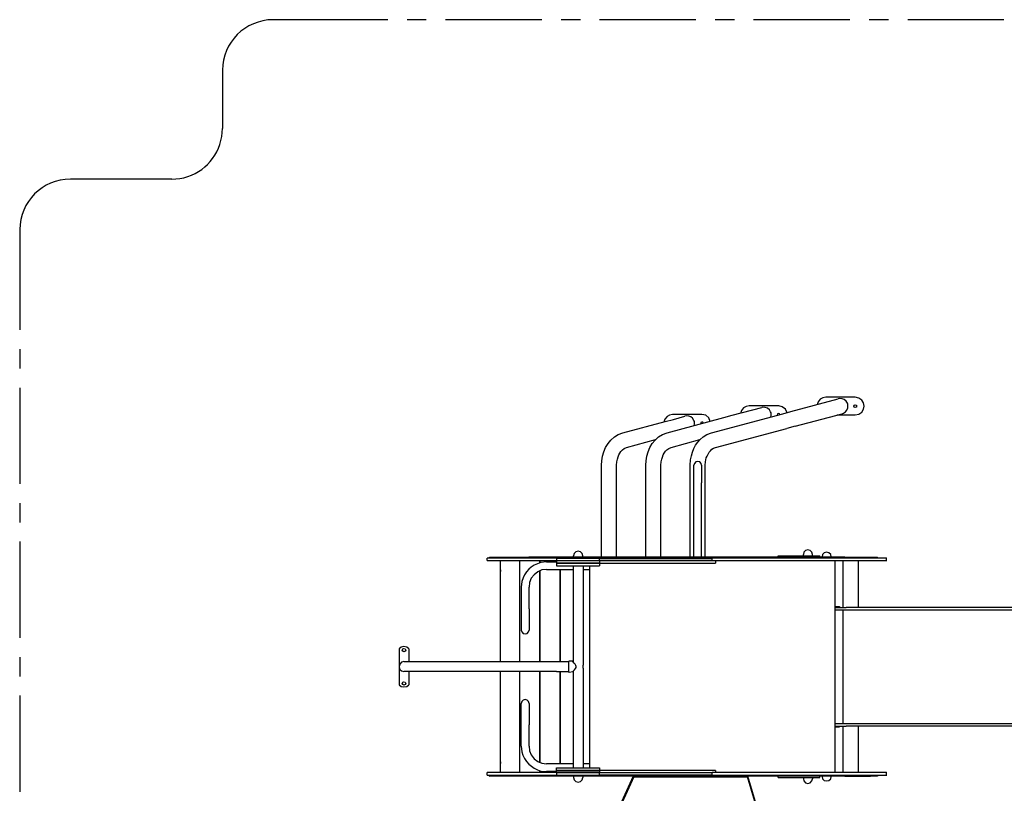
# Model space of a CAD drawing. Units: millimetres. Extents: x 6732 to 12960, y 2832 to 8480.
# Drawn here: x 6733 to 10628, y 5417 to 8480 of the extents above; entities that cross this region are included whole.
import ezdxf

# ---------------------------------------------------------------- set-up
doc = ezdxf.new("R2010")
doc.units = ezdxf.units.MM
doc.header["$MEASUREMENT"] = 0

# ---------------------------------------------------------------- blocks, each defined once
blk = doc.blocks.new('80813')
at = {"color": 1, "lineweight": 25}
for points in [[(-797.4, 2561.1), (-797.4, 2561.1), (-1252, 2561.1), (-1252, 2561.1), (-1252, 2561.1), (-1360.9, 2561.4), (-1452.3, 2471.1), (-1451.4, 2361.8), (-1451.4, 2361.8), (-1451.4, 2361.8), (-1451.4, 2130.7), (-1451.4, 2130.7)], [(-1652, 1930.1), (-1652, 1930.1), (-1620.2, 1932.6), (-1620.2, 1932.6), (-1620.2, 1932.6), (-1532.6, 1946.9), (-1469.7, 2012.5), (-1453.9, 2098.9), (-1453.9, 2098.9), (-1453.9, 2098.9), (-1451.4, 2130.7), (-1451.4, 2130.7)], [(-1652, 1930.1), (-1652, 1930.1), (-2053.2, 1930.1), (-2053.2, 1930.1), (-2053.2, 1930.1), (-2164.6, 1930.4), (-2251.9, 1839.7), (-2253.9, 1730.7), (-2253.9, 1730.7), (-2253.9, 1730.7), (-2253.9, 1333.3), (-2253.9, 1333.3)]]:
    blk.add_open_spline(points, degree=3, knots=[0, 0, 0, 0, 0.25, 0.25, 0.25, 0.25, 0.5, 0.5, 0.5, 0.5, 1, 1, 1, 1], dxfattribs=at)
for points in [[(-645.1, 2561.1), (-645.1, 2561.1), (-721.2, 2561.1), (-721.2, 2561.1)], [(-187.9, 2561.1), (-187.9, 2561.1), (-568.9, 2561.1), (-568.9, 2561.1)], [(-35.6, 2561.1), (-35.6, 2561.1), (-111.7, 2561.1), (-111.7, 2561.1)], [(421.6, 2561.1), (421.6, 2561.1), (40.6, 2561.1), (40.6, 2561.1)], [(573.9, 2561.1), (573.9, 2561.1), (497.8, 2561.1), (497.8, 2561.1)], [(1031.1, 2561.1), (1031.1, 2561.1), (650.1, 2561.1), (650.1, 2561.1)], [(1183.4, 2561.1), (1183.4, 2561.1), (1107.2, 2561.1), (1107.2, 2561.1)], [(1640.6, 2561.1), (1640.6, 2561.1), (1259.6, 2561.1), (1259.6, 2561.1)], [(-2253.9, 1257.1), (-2253.9, 1257.1), (-2253.9, 1180.9), (-2253.9, 1180.9)], [(-2253.9, 1104.7), (-2253.9, 1104.7), (-2253.9, 723.8), (-2253.9, 723.8)], [(-2253.9, 647.6), (-2253.9, 647.6), (-2253.9, 571.4), (-2253.9, 571.4)], [(-2253.9, 495.2), (-2253.9, 495.2), (-2253.9, 114.3), (-2253.9, 114.3)], [(-2253.9, 38.1), (-2253.9, 38.1), (-2253.9, -38.1), (-2253.9, -38.1)], [(-2253.9, -114.3), (-2253.9, -114.3), (-2253.9, -495.2), (-2253.9, -495.2)]]:
    blk.add_open_spline(points, degree=3, dxfattribs=at)
at = {"lineweight": 25}
for points in [[(797.4, 1010.7), (797.4, 1010.7), (984.1, 1060.3), (984.1, 1060.3)], [(483.8, 925.7), (483.8, 925.7), (765.7, 1001.8), (765.7, 1001.8)], [(765.7, 1001.8), (765.7, 1001.8), (797.4, 1010.7), (797.4, 1010.7)], [(813.9, 952.3), (813.9, 952.3), (1000.6, 1001.8), (1000.6, 1001.8)], [(499, 868.5), (499, 868.5), (780.9, 943.4), (780.9, 943.4)], [(813.9, 952.3), (813.9, 952.3), (780.9, 943.4), (780.9, 943.4)], [(107.9, 434.3), (107.9, 434.3), (107.9, 797.4), (107.9, 797.4)], [(283.2, 434.3), (283.2, 434.3), (283.2, 797.4), (283.2, 797.4)], [(398.7, 434.3), (398.7, 434.3), (398.7, 797.4), (398.7, 797.4)], [(413.9, 727.6), (413.9, 727.6), (413.9, 797.4), (413.9, 797.4)], [(444.4, 797.4), (444.4, 797.4), (444.4, 727.6), (444.4, 727.6)], [(458.4, 434.3), (458.4, 434.3), (458.4, 797.4), (458.4, 797.4)], [(413.9, 434.3), (413.9, 434.3), (413.9, 727.6), (413.9, 727.6)], [(444.4, 434.3), (444.4, 434.3), (444.4, 727.6), (444.4, 727.6)], [(-129.5, 430.4), (-129.5, 430.4), (-403.8, 430.4), (-403.8, 430.4)], [(-403.8, 420.3), (-403.8, 420.3), (-403.8, 430.4), (-403.8, 430.4)], [(-394.9, 434.3), (-394.9, 434.3), (-393.6, 434.3), (-393.6, 434.3)], [(-394.9, 434.3), (-394.9, 434.3), (-240, 434.3), (-240, 434.3)], [(-394.9, 430.4), (-394.9, 430.4), (-394.9, 434.3), (-394.9, 434.3)], [(-394.9, 430.4), (-394.9, 430.4), (-394.9, 434.3), (-394.9, 434.3)], [(-124.4, 434.3), (-124.4, 434.3), (-240, 434.3), (-240, 434.3)], [(-240, 434.3), (-240, 434.3), (-240, 430.4), (-240, 430.4)], [(-129.5, 430.4), (-129.5, 430.4), (40.6, 430.4), (40.6, 430.4)], [(-129.5, 430.4), (-129.5, 430.4), (-129.5, 420.3), (-129.5, 420.3)], [(993, 434.3), (993, 434.3), (-124.4, 434.3), (-124.4, 434.3)], [(-124.4, 434.3), (-124.4, 434.3), (-124.4, 430.4), (-124.4, 430.4)], [(-62.2, 434.3), (-62.2, 434.3), (-62.2, 439.3), (-62.2, 439.3)], [(-25.4, 434.3), (-25.4, 434.3), (-25.4, 439.3), (-25.4, 439.3)], [(36.8, 434.3), (36.8, 434.3), (36.8, 430.4), (36.8, 430.4)], [(483.8, 430.4), (483.8, 430.4), (485.1, 430.4), (485.1, 430.4)], [(1175.8, 430.4), (1175.8, 430.4), (485.1, 430.4), (485.1, 430.4)], [(485.1, 430.4), (485.1, 430.4), (485.1, 420.3), (485.1, 420.3)], [(746.6, 439.3), (746.6, 439.3), (911.7, 439.3), (911.7, 439.3)], [(746.6, 434.3), (746.6, 434.3), (746.6, 439.3), (746.6, 439.3)], [(846.9, 439.3), (846.9, 439.3), (846.9, 444.4), (846.9, 444.4)], [(882.5, 439.3), (882.5, 439.3), (882.5, 444.4), (882.5, 444.4)], [(911.7, 434.3), (911.7, 434.3), (911.7, 439.3), (911.7, 439.3)], [(920.6, 434.3), (920.6, 434.3), (920.6, 435.5), (920.6, 435.5)], [(957.4, 434.3), (957.4, 434.3), (957.4, 435.5), (957.4, 435.5)], [(1010.7, 434.3), (1010.7, 434.3), (993, 434.3), (993, 434.3)], [(993, 434.3), (993, 434.3), (993, 430.4), (993, 430.4)], [(1010.7, 434.3), (1010.7, 434.3), (1112.3, 434.3), (1112.3, 434.3)], [(1010.7, 430.4), (1010.7, 430.4), (1010.7, 434.3), (1010.7, 434.3)], [(1112.3, 434.3), (1112.3, 434.3), (1140.3, 434.3), (1140.3, 434.3)], [(1112.3, 430.4), (1112.3, 430.4), (1112.3, 434.3), (1112.3, 434.3)], [(1140.3, 430.4), (1140.3, 430.4), (1140.3, 434.3), (1140.3, 434.3)], [(1175.8, 430.4), (1175.8, 430.4), (1177.1, 430.4), (1177.1, 430.4)], [(1175.8, 420.3), (1175.8, 420.3), (1175.8, 430.4), (1175.8, 430.4)], [(-403.8, 420.3), (-403.8, 420.3), (-129.5, 420.3), (-129.5, 420.3)], [(-353, 420.3), (-353, 420.3), (-353, 20.3), (-353, 20.3)], [(-275.5, 20.3), (-275.5, 20.3), (-275.5, 420.3), (-275.5, 420.3)], [(-195.5, 420.3), (-195.5, 420.3), (-195.5, 411.4), (-195.5, 411.4)], [(-195.5, 411.4), (-195.5, 411.4), (-195.5, 420.3), (-195.5, 420.3)], [(-168.9, 415.2), (-168.9, 415.2), (-129.5, 415.2), (-129.5, 415.2)], [(-129.5, 420.3), (-129.5, 420.3), (40.6, 420.3), (40.6, 420.3)], [(-129.5, 420.3), (-129.5, 420.3), (-129.5, 400), (-129.5, 400)], [(-129.5, 400), (-129.5, 400), (40.6, 400), (40.6, 400)], [(-63.5, 400), (-63.5, 400), (-63.5, 20.3), (-63.5, 20.3)], [(-24.1, 400), (-24.1, 400), (-24.1, 6.3), (-24.1, 6.3)], [(0, 400), (0, 400), (0, -400), (0, -400)], [(40.6, 410.1), (40.6, 410.1), (499, 410.1), (499, 410.1)], [(40.6, 410.1), (40.6, 410.1), (40.6, 400), (40.6, 400)], [(486.3, 420.3), (486.3, 420.3), (1175.8, 420.3), (1175.8, 420.3)], [(499, 420.3), (499, 420.3), (499, 410.1), (499, 410.1)], [(971.4, 420.3), (971.4, 420.3), (971.4, -419), (971.4, -419)], [(1004.4, 234.9), (1004.4, 234.9), (1004.4, 420.3), (1004.4, 420.3)], [(1064.1, 420.3), (1064.1, 420.3), (1064.1, 234.9), (1064.1, 234.9)], [(1175.8, 420.3), (1175.8, 420.3), (1177.1, 420.3), (1177.1, 420.3)], [(-195.5, 379.7), (-195.5, 379.7), (-195.5, 20.3), (-195.5, 20.3)], [(-195.5, 20.3), (-195.5, 20.3), (-195.5, 379.7), (-195.5, 379.7)], [(-168.9, 384.7), (-168.9, 384.7), (-63.5, 384.7), (-63.5, 384.7)], [(-115.6, 20.3), (-115.6, 20.3), (-115.6, 384.7), (-115.6, 384.7)], [(-115.6, 384.7), (-115.6, 384.7), (-115.6, 20.3), (-115.6, 20.3)], [(-24.1, 384.7), (-24.1, 384.7), (0, 384.7), (0, 384.7)], [(-269.2, 314.9), (-269.2, 314.9), (-269.2, 144.7), (-269.2, 144.7)], [(-238.7, 229.8), (-238.7, 229.8), (-238.7, 314.9), (-238.7, 314.9)], [(971.4, 234.9), (971.4, 234.9), (1015.8, 234.9), (1015.8, 234.9)], [(2275.4, 234.9), (2275.4, 234.9), (1015.8, 234.9), (1015.8, 234.9)], [(-238.7, 229.8), (-238.7, 229.8), (-238.7, 144.7), (-238.7, 144.7)], [(971.4, 224.7), (971.4, 224.7), (1015.8, 224.7), (1015.8, 224.7)], [(1004.4, -224.8), (1004.4, -224.8), (1004.4, 224.7), (1004.4, 224.7)], [(1004.4, -224.8), (1004.4, -224.8), (1004.4, 224.7), (1004.4, 224.7)], [(1015.8, 224.7), (1015.8, 224.7), (2275.4, 224.7), (2275.4, 224.7)], [(-713.6, 71.1), (-713.6, 71.1), (-713.6, 20.3), (-713.6, 20.3)], [(-733.9, 20.3), (-733.9, 20.3), (-81.3, 20.3), (-81.3, 20.3)], [(-81.3, -21.6), (-81.3, -21.6), (-81.3, 22.8), (-81.3, 22.8)], [(-80, 22.8), (-80, 22.8), (-81.3, 22.8), (-81.3, 22.8)], [(-64.8, 21.6), (-64.8, 21.6), (-80, 22.8), (-80, 22.8)], [(-24.1, 0), (-24.1, 0), (-24.1, 6.3), (-24.1, 6.3)], [(-129.5, -19.1), (-129.5, -19.1), (-733.9, -19.1), (-733.9, -19.1)], [(-713.6, -19.1), (-713.6, -19.1), (-713.6, -71.1), (-713.6, -71.1)], [(-353, -19.1), (-353, -19.1), (-353, -419), (-353, -419)], [(-275.5, -419), (-275.5, -419), (-275.5, -19.1), (-275.5, -19.1)], [(-195.5, -19.1), (-195.5, -19.1), (-195.5, -379.7), (-195.5, -379.7)], [(-195.5, -379.7), (-195.5, -379.7), (-195.5, -19.1), (-195.5, -19.1)], [(-129.5, -19.1), (-129.5, -19.1), (-81.3, -19.1), (-81.3, -19.1)], [(-115.6, -384.8), (-115.6, -384.8), (-115.6, -19.1), (-115.6, -19.1)], [(-115.6, -19.1), (-115.6, -19.1), (-115.6, -384.8), (-115.6, -384.8)], [(-81.3, -21.6), (-81.3, -21.6), (-80, -22.9), (-80, -22.9)], [(-64.8, -20.3), (-64.8, -20.3), (-80, -22.9), (-80, -22.9)], [(-63.5, -19.1), (-63.5, -19.1), (-63.5, -400), (-63.5, -400)], [(-24.1, -5.1), (-24.1, -5.1), (-24.1, 0), (-24.1, 0)], [(-24.1, -5.1), (-24.1, -5.1), (-24.1, -400), (-24.1, -400)], [(-269.2, -314.9), (-269.2, -314.9), (-269.2, -144.8), (-269.2, -144.8)], [(-238.7, -144.8), (-238.7, -144.8), (-238.7, -229.8), (-238.7, -229.8)], [(-238.7, -314.9), (-238.7, -314.9), (-238.7, -229.8), (-238.7, -229.8)], [(971.4, -224.8), (971.4, -224.8), (1015.8, -224.8), (1015.8, -224.8)], [(1015.8, -224.8), (1015.8, -224.8), (2275.4, -224.8), (2275.4, -224.8)], [(971.4, -234.9), (971.4, -234.9), (1015.8, -234.9), (1015.8, -234.9)], [(1004.4, -419), (1004.4, -419), (1004.4, -234.9), (1004.4, -234.9)], [(2275.4, -234.9), (2275.4, -234.9), (1015.8, -234.9), (1015.8, -234.9)], [(1064.1, -234.9), (1064.1, -234.9), (1064.1, -419), (1064.1, -419)], [(-63.5, -384.8), (-63.5, -384.8), (-168.9, -384.8), (-168.9, -384.8)], [(0, -384.8), (0, -384.8), (-24.1, -384.8), (-24.1, -384.8)], [(-129.5, -419), (-129.5, -419), (-403.8, -419), (-403.8, -419)], [(-403.8, -429.2), (-403.8, -429.2), (-403.8, -419), (-403.8, -419)], [(-195.5, -411.4), (-195.5, -411.4), (-195.5, -419), (-195.5, -419)], [(-195.5, -419), (-195.5, -419), (-195.5, -411.4), (-195.5, -411.4)], [(-129.5, -415.2), (-129.5, -415.2), (-168.9, -415.2), (-168.9, -415.2)], [(-129.5, -400), (-129.5, -400), (40.6, -400), (40.6, -400)], [(-129.5, -419), (-129.5, -419), (-129.5, -400), (-129.5, -400)], [(-129.5, -419), (-129.5, -419), (40.6, -419), (40.6, -419)], [(-129.5, -419), (-129.5, -419), (-129.5, -429.2), (-129.5, -429.2)], [(40.6, -400), (40.6, -400), (40.6, -410.2), (40.6, -410.2)], [(40.6, -419), (40.6, -419), (486.3, -419), (486.3, -419)], [(485.1, -419), (485.1, -419), (485.1, -429.2), (485.1, -429.2)], [(1175.8, -419), (1175.8, -419), (486.3, -419), (486.3, -419)], [(499, -410.2), (499, -410.2), (499, -419), (499, -419)], [(1175.8, -419), (1175.8, -419), (1177.1, -419), (1177.1, -419)], [(1175.8, -429.2), (1175.8, -429.2), (1175.8, -419), (1175.8, -419)], [(-403.8, -429.2), (-403.8, -429.2), (-129.5, -429.2), (-129.5, -429.2)], [(-394.9, -433), (-394.9, -433), (-394.9, -429.2), (-394.9, -429.2)], [(-394.9, -429.2), (-394.9, -429.2), (-394.9, -433), (-394.9, -433)], [(-394.9, -433), (-394.9, -433), (-393.6, -433), (-393.6, -433)], [(-240, -433), (-240, -433), (-394.9, -433), (-394.9, -433)], [(-240, -429.2), (-240, -429.2), (-240, -433), (-240, -433)], [(36.8, -433), (36.8, -433), (-240, -433), (-240, -433)], [(174, -433), (174, -433), (-180.3, -1211.4), (-180.3, -1211.4)], [(-129.5, -429.2), (-129.5, -429.2), (40.6, -429.2), (40.6, -429.2)], [(-124.4, -429.2), (-124.4, -429.2), (-124.4, -433), (-124.4, -433)], [(-62.2, -433), (-62.2, -433), (-62.2, -438.1), (-62.2, -438.1)], [(-25.4, -433), (-25.4, -433), (-25.4, -438.1), (-25.4, -438.1)], [(176.5, -435.5), (176.5, -435.5), (626, -435.5), (626, -435.5)], [(485.1, -429.2), (485.1, -429.2), (1175.8, -429.2), (1175.8, -429.2)], [(746.6, -438.1), (746.6, -438.1), (746.6, -433), (746.6, -433)], [(746.6, -438.1), (746.6, -438.1), (911.7, -438.1), (911.7, -438.1)], [(846.9, -438.1), (846.9, -438.1), (846.9, -443.2), (846.9, -443.2)], [(882.5, -438.1), (882.5, -438.1), (882.5, -443.2), (882.5, -443.2)], [(911.7, -438.1), (911.7, -438.1), (911.7, -433), (911.7, -433)], [(920.6, -433), (920.6, -433), (920.6, -434.3), (920.6, -434.3)], [(957.4, -433), (957.4, -433), (957.4, -434.3), (957.4, -434.3)], [(993, -429.2), (993, -429.2), (993, -433), (993, -433)], [(1010.7, -433), (1010.7, -433), (993, -433), (993, -433)], [(1010.7, -433), (1010.7, -433), (1010.7, -429.2), (1010.7, -429.2)], [(1010.7, -433), (1010.7, -433), (1112.3, -433), (1112.3, -433)], [(1112.3, -433), (1112.3, -433), (1112.3, -429.2), (1112.3, -429.2)], [(1140.3, -433), (1140.3, -433), (1112.3, -433), (1112.3, -433)], [(1140.3, -429.2), (1140.3, -429.2), (1140.3, -433), (1140.3, -433)], [(1175.8, -429.2), (1175.8, -429.2), (1177.1, -429.2), (1177.1, -429.2)]]:
    blk.add_open_spline(points, degree=3, dxfattribs=at)
for points, knots in [([(935.8, 1066.6), (935.8, 1066.6), (924.4, 1064.1), (924.4, 1064.1), (924.4, 1064.1), (924.4, 1064.1), (913, 1059), (913, 1059), (913, 1059), (913, 1059), (905.4, 1048.8), (905.4, 1048.8), (905.4, 1048.8), (905.4, 1048.8), (901.5, 1037.4), (901.5, 1037.4)], [0, 0, 0, 0, 0.2, 0.2, 0.2, 0.2, 0.4, 0.4, 0.4, 0.4, 0.6, 0.6, 0.6, 0.6, 1, 1, 1, 1]), ([(979, 996.8), (979, 996.8), (1051.4, 996.8), (1051.4, 996.8), (1051.4, 996.8), (1098.7, 998), (1098.7, 1065.4), (1051.4, 1066.6), (1051.4, 1066.6), (1051.4, 1066.6), (935.8, 1066.6), (935.8, 1066.6)], [0, 0, 0, 0, 0.25, 0.25, 0.25, 0.25, 0.5, 0.5, 0.5, 0.5, 1, 1, 1, 1]), ([(1022.2, 1039.9), (1022.2, 1039.9), (1020.9, 1043.8), (1020.9, 1043.8), (1020.9, 1043.8), (1016.2, 1055.9), (1002.9, 1062.2), (990.4, 1061.5), (990.4, 1061.5), (990.4, 1061.5), (984.1, 1060.3), (984.1, 1060.3)], [0, 0, 0, 0, 0.25, 0.25, 0.25, 0.25, 0.5, 0.5, 0.5, 0.5, 1, 1, 1, 1]), ([(307.3, 925.7), (307.3, 925.7), (532, 986.6), (532, 986.6), (532, 986.6), (532, 986.6), (565, 995.5), (565, 995.5), (565, 995.5), (565, 995.5), (681.9, 1026), (681.9, 1026)], [0, 0, 0, 0, 0.25, 0.25, 0.25, 0.25, 0.5, 0.5, 0.5, 0.5, 1, 1, 1, 1]), ([(632.4, 1032.3), (632.4, 1032.3), (620.9, 1029.8), (620.9, 1029.8), (620.9, 1029.8), (620.9, 1029.8), (609.5, 1024.7), (609.5, 1024.7), (609.5, 1024.7), (609.5, 1024.7), (601.9, 1014.5), (601.9, 1014.5), (601.9, 1014.5), (601.9, 1014.5), (598.1, 1003.1), (598.1, 1003.1)], [0, 0, 0, 0, 0.2, 0.2, 0.2, 0.2, 0.4, 0.4, 0.4, 0.4, 0.6, 0.6, 0.6, 0.6, 1, 1, 1, 1]), ([(782.2, 1005.7), (782.2, 1005.7), (775.8, 1019.6), (775.8, 1019.6), (775.8, 1019.6), (775.8, 1019.6), (763.1, 1028.5), (763.1, 1028.5), (763.1, 1028.5), (763.1, 1028.5), (749.2, 1032.3), (749.2, 1032.3), (749.2, 1032.3), (749.2, 1032.3), (632.4, 1032.3), (632.4, 1032.3)], [0, 0, 0, 0, 0.2, 0.2, 0.2, 0.2, 0.4, 0.4, 0.4, 0.4, 0.6, 0.6, 0.6, 0.6, 1, 1, 1, 1]), ([(720, 1005.7), (720, 1005.7), (717.4, 1009.5), (717.4, 1009.5), (717.4, 1009.5), (712.7, 1021.6), (699.4, 1027.9), (686.9, 1027.2), (686.9, 1027.2), (686.9, 1027.2), (681.9, 1026), (681.9, 1026)], [0, 0, 0, 0, 0.25, 0.25, 0.25, 0.25, 0.5, 0.5, 0.5, 0.5, 1, 1, 1, 1]), ([(1000.6, 1001.8), (1000.6, 1001.8), (1005.7, 1004.4), (1005.7, 1004.4), (1005.7, 1004.4), (1016.9, 1010), (1024.8, 1020.6), (1023.4, 1033.6), (1023.4, 1033.6), (1023.4, 1033.6), (1022.2, 1039.9), (1022.2, 1039.9)], [0, 0, 0, 0, 0.25, 0.25, 0.25, 0.25, 0.5, 0.5, 0.5, 0.5, 1, 1, 1, 1]), ([(1057.7, 1031.1), (1057.7, 1031.1), (1056.5, 1036.1), (1056.5, 1036.1), (1056.5, 1036.1), (1056.5, 1036.1), (1051.4, 1037.4), (1051.4, 1037.4), (1051.4, 1037.4), (1051.4, 1037.4), (1047.6, 1036.1), (1047.6, 1036.1), (1047.6, 1036.1), (1047.6, 1036.1), (1046.3, 1031.1), (1046.3, 1031.1), (1046.3, 1031.1), (1046.3, 1031.1), (1047.6, 1027.2), (1047.6, 1027.2), (1047.6, 1027.2), (1047.6, 1027.2), (1051.4, 1026), (1051.4, 1026), (1051.4, 1026), (1051.4, 1026), (1056.5, 1027.2), (1056.5, 1027.2), (1056.5, 1027.2), (1056.5, 1027.2), (1057.7, 1031.1), (1057.7, 1031.1)], [0, 0, 0, 0, 0.111111, 0.111111, 0.111111, 0.111111, 0.222222, 0.222222, 0.222222, 0.222222, 0.333333, 0.333333, 0.333333, 0.333333, 0.444444, 0.444444, 0.444444, 0.444444, 0.555556, 0.555556, 0.555556, 0.555556, 0.666667, 0.666667, 0.666667, 0.666667, 0.777778, 0.777778, 0.777778, 0.777778, 1, 1, 1, 1]), ([(132.1, 925.7), (132.1, 925.7), (299.7, 971.4), (299.7, 971.4), (299.7, 971.4), (299.7, 971.4), (332.7, 979), (332.7, 979), (332.7, 979), (332.7, 979), (378.4, 991.7), (378.4, 991.7)], [0, 0, 0, 0, 0.25, 0.25, 0.25, 0.25, 0.5, 0.5, 0.5, 0.5, 1, 1, 1, 1]), ([(328.9, 998), (328.9, 998), (317.4, 995.5), (317.4, 995.5), (317.4, 995.5), (317.4, 995.5), (307.3, 990.4), (307.3, 990.4), (307.3, 990.4), (307.3, 990.4), (298.4, 980.3), (298.4, 980.3), (298.4, 980.3), (298.4, 980.3), (294.6, 968.8), (294.6, 968.8)], [0, 0, 0, 0, 0.2, 0.2, 0.2, 0.2, 0.4, 0.4, 0.4, 0.4, 0.6, 0.6, 0.6, 0.6, 1, 1, 1, 1]), ([(478.7, 971.4), (478.7, 971.4), (472.4, 985.3), (472.4, 985.3), (472.4, 985.3), (472.4, 985.3), (460.9, 995.5), (460.9, 995.5), (460.9, 995.5), (460.9, 995.5), (445.7, 998), (445.7, 998), (445.7, 998), (445.7, 998), (328.9, 998), (328.9, 998)], [0, 0, 0, 0, 0.2, 0.2, 0.2, 0.2, 0.4, 0.4, 0.4, 0.4, 0.6, 0.6, 0.6, 0.6, 1, 1, 1, 1]), ([(416.5, 971.4), (416.5, 971.4), (413.9, 975.2), (413.9, 975.2), (413.9, 975.2), (407.6, 988.2), (397.9, 993.6), (383.5, 993), (383.5, 993), (383.5, 993), (378.4, 991.7), (378.4, 991.7)], [0, 0, 0, 0, 0.25, 0.25, 0.25, 0.25, 0.5, 0.5, 0.5, 0.5, 1, 1, 1, 1]), ([(718.7, 989.1), (718.7, 989.1), (720, 994.2), (720, 994.2), (720, 994.2), (720, 994.2), (720, 1005.7), (720, 1005.7)], [0, 0, 0, 0, 0.333333, 0.333333, 0.333333, 0.333333, 1, 1, 1, 1]), ([(749.2, 1003.1), (749.2, 1003.1), (744.1, 1000.6), (744.1, 1000.6), (744.1, 1000.6), (744.1, 1000.6), (742.8, 995.5), (742.8, 995.5)], [0, 0, 0, 0, 0.333333, 0.333333, 0.333333, 0.333333, 1, 1, 1, 1]), ([(754.2, 998), (754.2, 998), (753, 1001.8), (753, 1001.8), (753, 1001.8), (753, 1001.8), (749.2, 1003.1), (749.2, 1003.1)], [0, 0, 0, 0, 0.333333, 0.333333, 0.333333, 0.333333, 1, 1, 1, 1]), ([(415.2, 954.9), (415.2, 954.9), (416.5, 959.9), (416.5, 959.9), (416.5, 959.9), (416.5, 959.9), (416.5, 971.4), (416.5, 971.4)], [0, 0, 0, 0, 0.333333, 0.333333, 0.333333, 0.333333, 1, 1, 1, 1]), ([(445.7, 968.8), (445.7, 968.8), (440.6, 966.3), (440.6, 966.3), (440.6, 966.3), (440.6, 966.3), (439.3, 961.2), (439.3, 961.2)], [0, 0, 0, 0, 0.333333, 0.333333, 0.333333, 0.333333, 1, 1, 1, 1]), ([(450.8, 963.7), (450.8, 963.7), (449.5, 967.6), (449.5, 967.6), (449.5, 967.6), (449.5, 967.6), (445.7, 968.8), (445.7, 968.8)], [0, 0, 0, 0, 0.333333, 0.333333, 0.333333, 0.333333, 1, 1, 1, 1]), ([(48.2, 434.3), (48.2, 434.3), (48.2, 797.4), (48.2, 797.4), (48.2, 797.4), (47.2, 844.8), (70.9, 896.9), (114.3, 919.3), (114.3, 919.3), (114.3, 919.3), (132.1, 925.7), (132.1, 925.7)], [0, 0, 0, 0, 0.25, 0.25, 0.25, 0.25, 0.5, 0.5, 0.5, 0.5, 1, 1, 1, 1]), ([(107.9, 797.4), (107.9, 797.4), (109.2, 811.4), (109.2, 811.4), (109.2, 811.4), (114.4, 839.7), (121.2, 855.4), (147.3, 868.5), (147.3, 868.5), (147.3, 868.5), (261.6, 899), (261.6, 899)], [0, 0, 0, 0, 0.25, 0.25, 0.25, 0.25, 0.5, 0.5, 0.5, 0.5, 1, 1, 1, 1]), ([(223.5, 434.3), (223.5, 434.3), (223.5, 797.4), (223.5, 797.4), (223.5, 797.4), (222.4, 844.8), (246.1, 896.9), (289.5, 919.3), (289.5, 919.3), (289.5, 919.3), (307.3, 925.7), (307.3, 925.7)], [0, 0, 0, 0, 0.25, 0.25, 0.25, 0.25, 0.5, 0.5, 0.5, 0.5, 1, 1, 1, 1]), ([(283.2, 797.4), (283.2, 797.4), (284.4, 811.4), (284.4, 811.4), (284.4, 811.4), (289.2, 838.6), (297.2, 857.6), (323.8, 868.5), (323.8, 868.5), (323.8, 868.5), (436.8, 899), (436.8, 899)], [0, 0, 0, 0, 0.25, 0.25, 0.25, 0.25, 0.5, 0.5, 0.5, 0.5, 1, 1, 1, 1]), ([(398.7, 797.4), (398.7, 797.4), (400, 819), (400, 819), (400, 819), (408.6, 863), (425, 895.8), (464.7, 919.3), (464.7, 919.3), (464.7, 919.3), (483.8, 925.7), (483.8, 925.7)], [0, 0, 0, 0, 0.25, 0.25, 0.25, 0.25, 0.5, 0.5, 0.5, 0.5, 1, 1, 1, 1]), ([(458.4, 797.4), (458.4, 797.4), (459.7, 811.4), (459.7, 811.4), (459.7, 811.4), (461, 830), (474.3, 856.1), (491.4, 864.7), (491.4, 864.7), (491.4, 864.7), (499, 868.5), (499, 868.5)], [0, 0, 0, 0, 0.25, 0.25, 0.25, 0.25, 0.5, 0.5, 0.5, 0.5, 1, 1, 1, 1]), ([(444.4, 797.4), (444.4, 797.4), (441.9, 805), (441.9, 805), (441.9, 805), (441.9, 805), (436.8, 811.4), (436.8, 811.4), (436.8, 811.4), (436.8, 811.4), (429.2, 812.6), (429.2, 812.6), (429.2, 812.6), (429.2, 812.6), (421.6, 811.4), (421.6, 811.4), (421.6, 811.4), (421.6, 811.4), (416.5, 805), (416.5, 805), (416.5, 805), (416.5, 805), (413.9, 797.4), (413.9, 797.4)], [0, 0, 0, 0, 0.142857, 0.142857, 0.142857, 0.142857, 0.285714, 0.285714, 0.285714, 0.285714, 0.428571, 0.428571, 0.428571, 0.428571, 0.571429, 0.571429, 0.571429, 0.571429, 0.714286, 0.714286, 0.714286, 0.714286, 1, 1, 1, 1]), ([(-25.4, 439.3), (-25.4, 439.3), (-27.9, 448.2), (-27.9, 448.2), (-27.9, 448.2), (-27.9, 448.2), (-35.6, 454.6), (-35.6, 454.6), (-35.6, 454.6), (-35.6, 454.6), (-44.4, 457.1), (-44.4, 457.1), (-44.4, 457.1), (-44.4, 457.1), (-53.3, 454.6), (-53.3, 454.6), (-53.3, 454.6), (-53.3, 454.6), (-59.7, 448.2), (-59.7, 448.2), (-59.7, 448.2), (-59.7, 448.2), (-62.2, 439.3), (-62.2, 439.3)], [0, 0, 0, 0, 0.142857, 0.142857, 0.142857, 0.142857, 0.285714, 0.285714, 0.285714, 0.285714, 0.428571, 0.428571, 0.428571, 0.428571, 0.571429, 0.571429, 0.571429, 0.571429, 0.714286, 0.714286, 0.714286, 0.714286, 1, 1, 1, 1]), ([(40.6, 420.3), (40.6, 420.3), (40.6, 430.4), (40.6, 430.4), (40.6, 430.4), (40.6, 430.4), (483.8, 430.4), (483.8, 430.4)], [0, 0, 0, 0, 0.333333, 0.333333, 0.333333, 0.333333, 1, 1, 1, 1]), ([(882.5, 444.4), (882.5, 444.4), (880, 453.3), (880, 453.3), (880, 453.3), (880, 453.3), (873.6, 459.7), (873.6, 459.7), (873.6, 459.7), (873.6, 459.7), (864.7, 462.2), (864.7, 462.2), (864.7, 462.2), (864.7, 462.2), (855.8, 459.7), (855.8, 459.7), (855.8, 459.7), (855.8, 459.7), (848.2, 453.3), (848.2, 453.3), (848.2, 453.3), (848.2, 453.3), (846.9, 444.4), (846.9, 444.4)], [0, 0, 0, 0, 0.142857, 0.142857, 0.142857, 0.142857, 0.285714, 0.285714, 0.285714, 0.285714, 0.428571, 0.428571, 0.428571, 0.428571, 0.571429, 0.571429, 0.571429, 0.571429, 0.714286, 0.714286, 0.714286, 0.714286, 1, 1, 1, 1]), ([(957.4, 435.5), (957.4, 435.5), (954.9, 444.4), (954.9, 444.4), (954.9, 444.4), (954.9, 444.4), (947.3, 450.8), (947.3, 450.8), (947.3, 450.8), (947.3, 450.8), (938.4, 453.3), (938.4, 453.3), (938.4, 453.3), (938.4, 453.3), (929.5, 450.8), (929.5, 450.8), (929.5, 450.8), (929.5, 450.8), (923.1, 444.4), (923.1, 444.4), (923.1, 444.4), (923.1, 444.4), (920.6, 435.5), (920.6, 435.5)], [0, 0, 0, 0, 0.142857, 0.142857, 0.142857, 0.142857, 0.285714, 0.285714, 0.285714, 0.285714, 0.428571, 0.428571, 0.428571, 0.428571, 0.571429, 0.571429, 0.571429, 0.571429, 0.714286, 0.714286, 0.714286, 0.714286, 1, 1, 1, 1]), ([(-168.9, 415.2), (-168.9, 415.2), (-191.7, 412.7), (-191.7, 412.7), (-191.7, 412.7), (-229.6, 402.2), (-257.4, 376.4), (-266.7, 337.7), (-266.7, 337.7), (-266.7, 337.7), (-269.2, 314.9), (-269.2, 314.9)], [0, 0, 0, 0, 0.25, 0.25, 0.25, 0.25, 0.5, 0.5, 0.5, 0.5, 1, 1, 1, 1]), ([(-129.5, 420.3), (-129.5, 420.3), (40.6, 420.3), (40.6, 420.3), (40.6, 420.3), (40.6, 420.3), (40.6, 410.1), (40.6, 410.1), (40.6, 410.1), (40.6, 410.1), (-129.5, 410.1), (-129.5, 410.1), (-129.5, 410.1), (-129.5, 410.1), (40.6, 410.1), (40.6, 410.1)], [0, 0, 0, 0, 0.2, 0.2, 0.2, 0.2, 0.4, 0.4, 0.4, 0.4, 0.6, 0.6, 0.6, 0.6, 1, 1, 1, 1]), ([(483.8, 420.3), (483.8, 420.3), (40.6, 420.3), (40.6, 420.3), (40.6, 420.3), (40.6, 420.3), (486.3, 420.3), (486.3, 420.3)], [0, 0, 0, 0, 0.333333, 0.333333, 0.333333, 0.333333, 1, 1, 1, 1]), ([(-351.7, 380.9), (-351.7, 380.9), (-351.7, 377.1), (-351.7, 377.1), (-351.7, 377.1), (-351.7, 377.1), (-351.7, 383.5), (-351.7, 383.5), (-351.7, 383.5), (-351.7, 383.5), (-351.7, 380.9), (-351.7, 380.9)], [0, 0, 0, 0, 0.25, 0.25, 0.25, 0.25, 0.5, 0.5, 0.5, 0.5, 1, 1, 1, 1]), ([(-168.9, 384.7), (-168.9, 384.7), (-187.9, 383.5), (-187.9, 383.5), (-187.9, 383.5), (-187.9, 383.5), (-204.4, 375.8), (-204.4, 375.8), (-204.4, 375.8), (-204.4, 375.8), (-218.4, 364.4), (-218.4, 364.4), (-218.4, 364.4), (-218.4, 364.4), (-229.8, 350.4), (-229.8, 350.4), (-229.8, 350.4), (-229.8, 350.4), (-236.2, 333.9), (-236.2, 333.9), (-236.2, 333.9), (-236.2, 333.9), (-238.7, 314.9), (-238.7, 314.9)], [0, 0, 0, 0, 0.142857, 0.142857, 0.142857, 0.142857, 0.285714, 0.285714, 0.285714, 0.285714, 0.428571, 0.428571, 0.428571, 0.428571, 0.571429, 0.571429, 0.571429, 0.571429, 0.714286, 0.714286, 0.714286, 0.714286, 1, 1, 1, 1]), ([(971.4, 238.7), (971.4, 238.7), (990.4, 238.7), (990.4, 238.7), (990.4, 238.7), (990.4, 238.7), (990.4, 234.9), (990.4, 234.9)], [0, 0, 0, 0, 0.333333, 0.333333, 0.333333, 0.333333, 1, 1, 1, 1]), ([(-269.2, 144.7), (-269.2, 144.7), (-266.7, 138.4), (-266.7, 138.4), (-266.7, 138.4), (-266.7, 138.4), (-261.6, 132), (-261.6, 132), (-261.6, 132), (-261.6, 132), (-254, 130.8), (-254, 130.8), (-254, 130.8), (-254, 130.8), (-246.3, 132), (-246.3, 132), (-246.3, 132), (-246.3, 132), (-241.3, 138.4), (-241.3, 138.4), (-241.3, 138.4), (-241.3, 138.4), (-238.7, 144.7), (-238.7, 144.7)], [0, 0, 0, 0, 0.142857, 0.142857, 0.142857, 0.142857, 0.285714, 0.285714, 0.285714, 0.285714, 0.428571, 0.428571, 0.428571, 0.428571, 0.571429, 0.571429, 0.571429, 0.571429, 0.714286, 0.714286, 0.714286, 0.714286, 1, 1, 1, 1]), ([(-713.6, 71.1), (-713.6, 71.1), (-722.5, 77.4), (-722.5, 77.4), (-722.5, 77.4), (-722.5, 77.4), (-733.9, 80), (-733.9, 80), (-733.9, 80), (-733.9, 80), (-744.1, 77.4), (-744.1, 77.4), (-744.1, 77.4), (-744.1, 77.4), (-753, 71.1), (-753, 71.1), (-753, 71.1), (-753, 71.1), (-753, -71.1), (-753, -71.1), (-753, -71.1), (-753, -71.1), (-744.1, -77.5), (-744.1, -77.5), (-744.1, -77.5), (-744.1, -77.5), (-733.9, -80), (-733.9, -80), (-733.9, -80), (-733.9, -80), (-722.5, -77.5), (-722.5, -77.5), (-722.5, -77.5), (-722.5, -77.5), (-713.6, -71.1), (-713.6, -71.1)], [0, 0, 0, 0, 0.1, 0.1, 0.1, 0.1, 0.2, 0.2, 0.2, 0.2, 0.3, 0.3, 0.3, 0.3, 0.4, 0.4, 0.4, 0.4, 0.5, 0.5, 0.5, 0.5, 0.6, 0.6, 0.6, 0.6, 0.7, 0.7, 0.7, 0.7, 0.8, 0.8, 0.8, 0.8, 1, 1, 1, 1]), ([(-726.3, 66), (-726.3, 66), (-728.9, 71.1), (-728.9, 71.1), (-728.9, 71.1), (-728.9, 71.1), (-733.9, 72.4), (-733.9, 72.4), (-733.9, 72.4), (-733.9, 72.4), (-737.7, 71.1), (-737.7, 71.1), (-737.7, 71.1), (-737.7, 71.1), (-740.3, 66), (-740.3, 66), (-740.3, 66), (-740.3, 66), (-737.7, 62.2), (-737.7, 62.2), (-737.7, 62.2), (-737.7, 62.2), (-733.9, 59.7), (-733.9, 59.7), (-733.9, 59.7), (-733.9, 59.7), (-728.9, 62.2), (-728.9, 62.2), (-728.9, 62.2), (-728.9, 62.2), (-726.3, 66), (-726.3, 66)], [0, 0, 0, 0, 0.111111, 0.111111, 0.111111, 0.111111, 0.222222, 0.222222, 0.222222, 0.222222, 0.333333, 0.333333, 0.333333, 0.333333, 0.444444, 0.444444, 0.444444, 0.444444, 0.555556, 0.555556, 0.555556, 0.555556, 0.666667, 0.666667, 0.666667, 0.666667, 0.777778, 0.777778, 0.777778, 0.777778, 1, 1, 1, 1]), ([(-733.9, 20.3), (-733.9, 20.3), (-742.8, 17.8), (-742.8, 17.8), (-742.8, 17.8), (-742.8, 17.8), (-750.4, 10.1), (-750.4, 10.1), (-750.4, 10.1), (-750.4, 10.1), (-753, 0), (-753, 0), (-753, 0), (-753, 0), (-750.4, -10.2), (-750.4, -10.2), (-750.4, -10.2), (-750.4, -10.2), (-742.8, -16.5), (-742.8, -16.5), (-742.8, -16.5), (-742.8, -16.5), (-733.9, -19.1), (-733.9, -19.1)], [0, 0, 0, 0, 0.142857, 0.142857, 0.142857, 0.142857, 0.285714, 0.285714, 0.285714, 0.285714, 0.428571, 0.428571, 0.428571, 0.428571, 0.571429, 0.571429, 0.571429, 0.571429, 0.714286, 0.714286, 0.714286, 0.714286, 1, 1, 1, 1]), ([(-64.8, -20.3), (-64.8, -20.3), (-63.5, -17.8), (-63.5, -17.8), (-63.5, -17.8), (-46.4, -1.4), (-50.9, 4.1), (-64.8, 20.3), (-64.8, 20.3), (-64.8, 20.3), (-64.8, 21.6), (-64.8, 21.6)], [0, 0, 0, 0, 0.25, 0.25, 0.25, 0.25, 0.5, 0.5, 0.5, 0.5, 1, 1, 1, 1]), ([(-726.3, -66), (-726.3, -66), (-728.9, -61), (-728.9, -61), (-728.9, -61), (-728.9, -61), (-733.9, -59.7), (-733.9, -59.7), (-733.9, -59.7), (-733.9, -59.7), (-737.7, -61), (-737.7, -61), (-737.7, -61), (-737.7, -61), (-740.3, -66), (-740.3, -66), (-740.3, -66), (-740.3, -66), (-737.7, -69.8), (-737.7, -69.8), (-737.7, -69.8), (-737.7, -69.8), (-733.9, -72.4), (-733.9, -72.4), (-733.9, -72.4), (-733.9, -72.4), (-728.9, -69.8), (-728.9, -69.8), (-728.9, -69.8), (-728.9, -69.8), (-726.3, -66), (-726.3, -66)], [0, 0, 0, 0, 0.111111, 0.111111, 0.111111, 0.111111, 0.222222, 0.222222, 0.222222, 0.222222, 0.333333, 0.333333, 0.333333, 0.333333, 0.444444, 0.444444, 0.444444, 0.444444, 0.555556, 0.555556, 0.555556, 0.555556, 0.666667, 0.666667, 0.666667, 0.666667, 0.777778, 0.777778, 0.777778, 0.777778, 1, 1, 1, 1]), ([(-238.7, -144.8), (-238.7, -144.8), (-241.3, -137.1), (-241.3, -137.1), (-241.3, -137.1), (-241.3, -137.1), (-246.3, -132.1), (-246.3, -132.1), (-246.3, -132.1), (-246.3, -132.1), (-254, -129.5), (-254, -129.5), (-254, -129.5), (-254, -129.5), (-261.6, -132.1), (-261.6, -132.1), (-261.6, -132.1), (-261.6, -132.1), (-266.7, -137.1), (-266.7, -137.1), (-266.7, -137.1), (-266.7, -137.1), (-269.2, -144.8), (-269.2, -144.8)], [0, 0, 0, 0, 0.142857, 0.142857, 0.142857, 0.142857, 0.285714, 0.285714, 0.285714, 0.285714, 0.428571, 0.428571, 0.428571, 0.428571, 0.571429, 0.571429, 0.571429, 0.571429, 0.714286, 0.714286, 0.714286, 0.714286, 1, 1, 1, 1]), ([(971.4, -237.5), (971.4, -237.5), (990.4, -237.5), (990.4, -237.5), (990.4, -237.5), (990.4, -237.5), (990.4, -234.9), (990.4, -234.9)], [0, 0, 0, 0, 0.333333, 0.333333, 0.333333, 0.333333, 1, 1, 1, 1]), ([(-269.2, -314.9), (-269.2, -314.9), (-266.7, -336.5), (-266.7, -336.5), (-266.7, -336.5), (-258.3, -375), (-228.7, -402.2), (-191.7, -412.7), (-191.7, -412.7), (-191.7, -412.7), (-168.9, -415.2), (-168.9, -415.2)], [0, 0, 0, 0, 0.25, 0.25, 0.25, 0.25, 0.5, 0.5, 0.5, 0.5, 1, 1, 1, 1]), ([(-238.7, -314.9), (-238.7, -314.9), (-236.2, -332.7), (-236.2, -332.7), (-236.2, -332.7), (-236.2, -332.7), (-229.8, -349.2), (-229.8, -349.2), (-229.8, -349.2), (-229.8, -349.2), (-218.4, -364.4), (-218.4, -364.4), (-218.4, -364.4), (-218.4, -364.4), (-204.4, -374.6), (-204.4, -374.6), (-204.4, -374.6), (-204.4, -374.6), (-187.9, -382.2), (-187.9, -382.2), (-187.9, -382.2), (-187.9, -382.2), (-168.9, -384.8), (-168.9, -384.8)], [0, 0, 0, 0, 0.142857, 0.142857, 0.142857, 0.142857, 0.285714, 0.285714, 0.285714, 0.285714, 0.428571, 0.428571, 0.428571, 0.428571, 0.571429, 0.571429, 0.571429, 0.571429, 0.714286, 0.714286, 0.714286, 0.714286, 1, 1, 1, 1]), ([(-351.7, -379.7), (-351.7, -379.7), (-351.7, -383.5), (-351.7, -383.5), (-351.7, -383.5), (-351.7, -383.5), (-351.7, -375.9), (-351.7, -375.9), (-351.7, -375.9), (-351.7, -375.9), (-351.7, -379.7), (-351.7, -379.7)], [0, 0, 0, 0, 0.25, 0.25, 0.25, 0.25, 0.5, 0.5, 0.5, 0.5, 1, 1, 1, 1]), ([(499, -410.2), (499, -410.2), (40.6, -410.2), (40.6, -410.2), (40.6, -410.2), (40.6, -410.2), (40.6, -419), (40.6, -419), (40.6, -419), (40.6, -419), (-129.5, -419), (-129.5, -419)], [0, 0, 0, 0, 0.25, 0.25, 0.25, 0.25, 0.5, 0.5, 0.5, 0.5, 1, 1, 1, 1]), ([(-129.5, -410.2), (-129.5, -410.2), (40.6, -410.2), (40.6, -410.2), (40.6, -410.2), (40.6, -410.2), (-129.5, -410.2), (-129.5, -410.2)], [0, 0, 0, 0, 0.333333, 0.333333, 0.333333, 0.333333, 1, 1, 1, 1]), ([(485.1, -429.2), (485.1, -429.2), (40.6, -429.2), (40.6, -429.2), (40.6, -429.2), (40.6, -429.2), (40.6, -419), (40.6, -419), (40.6, -419), (40.6, -419), (483.8, -419), (483.8, -419)], [0, 0, 0, 0, 0.25, 0.25, 0.25, 0.25, 0.5, 0.5, 0.5, 0.5, 1, 1, 1, 1]), ([(176.5, -433), (176.5, -433), (176.5, -435.5), (176.5, -435.5), (176.5, -435.5), (176.5, -435.5), (-180.3, -1217.7), (-180.3, -1217.7)], [0, 0, 0, 0, 0.333333, 0.333333, 0.333333, 0.333333, 1, 1, 1, 1]), ([(-62.2, -438.1), (-62.2, -438.1), (-59.7, -447), (-59.7, -447), (-59.7, -447), (-59.7, -447), (-53.3, -454.6), (-53.3, -454.6), (-53.3, -454.6), (-53.3, -454.6), (-44.4, -457.1), (-44.4, -457.1), (-44.4, -457.1), (-44.4, -457.1), (-35.6, -454.6), (-35.6, -454.6), (-35.6, -454.6), (-35.6, -454.6), (-27.9, -447), (-27.9, -447), (-27.9, -447), (-27.9, -447), (-25.4, -438.1), (-25.4, -438.1)], [0, 0, 0, 0, 0.142857, 0.142857, 0.142857, 0.142857, 0.285714, 0.285714, 0.285714, 0.285714, 0.428571, 0.428571, 0.428571, 0.428571, 0.571429, 0.571429, 0.571429, 0.571429, 0.714286, 0.714286, 0.714286, 0.714286, 1, 1, 1, 1]), ([(993, -433), (993, -433), (36.8, -433), (36.8, -433), (36.8, -433), (36.8, -433), (36.8, -429.2), (36.8, -429.2)], [0, 0, 0, 0, 0.333333, 0.333333, 0.333333, 0.333333, 1, 1, 1, 1]), ([(807.6, -1047.6), (807.6, -1047.6), (626, -435.5), (626, -435.5), (626, -435.5), (626, -435.5), (626, -433), (626, -433)], [0, 0, 0, 0, 0.333333, 0.333333, 0.333333, 0.333333, 1, 1, 1, 1]), ([(827.9, -1177.1), (827.9, -1177.1), (826.6, -1142.8), (826.6, -1142.8), (826.6, -1142.8), (826.6, -1142.8), (822.8, -1108.5), (822.8, -1108.5), (822.8, -1108.5), (822.8, -1108.5), (816.5, -1074.2), (816.5, -1074.2), (816.5, -1074.2), (816.5, -1074.2), (807.6, -1040), (807.6, -1040), (807.6, -1040), (807.6, -1040), (627.3, -433), (627.3, -433)], [0, 0, 0, 0, 0.166667, 0.166667, 0.166667, 0.166667, 0.333333, 0.333333, 0.333333, 0.333333, 0.5, 0.5, 0.5, 0.5, 0.666667, 0.666667, 0.666667, 0.666667, 1, 1, 1, 1]), ([(846.9, -443.2), (846.9, -443.2), (848.2, -452.1), (848.2, -452.1), (848.2, -452.1), (848.2, -452.1), (855.8, -459.7), (855.8, -459.7), (855.8, -459.7), (855.8, -459.7), (864.7, -462.2), (864.7, -462.2), (864.7, -462.2), (864.7, -462.2), (873.6, -459.7), (873.6, -459.7), (873.6, -459.7), (873.6, -459.7), (880, -452.1), (880, -452.1), (880, -452.1), (880, -452.1), (882.5, -443.2), (882.5, -443.2)], [0, 0, 0, 0, 0.142857, 0.142857, 0.142857, 0.142857, 0.285714, 0.285714, 0.285714, 0.285714, 0.428571, 0.428571, 0.428571, 0.428571, 0.571429, 0.571429, 0.571429, 0.571429, 0.714286, 0.714286, 0.714286, 0.714286, 1, 1, 1, 1]), ([(920.6, -434.3), (920.6, -434.3), (923.1, -443.2), (923.1, -443.2), (923.1, -443.2), (923.1, -443.2), (929.5, -450.8), (929.5, -450.8), (929.5, -450.8), (929.5, -450.8), (938.4, -452.1), (938.4, -452.1), (938.4, -452.1), (938.4, -452.1), (947.3, -450.8), (947.3, -450.8), (947.3, -450.8), (947.3, -450.8), (954.9, -443.2), (954.9, -443.2), (954.9, -443.2), (954.9, -443.2), (957.4, -434.3), (957.4, -434.3)], [0, 0, 0, 0, 0.142857, 0.142857, 0.142857, 0.142857, 0.285714, 0.285714, 0.285714, 0.285714, 0.428571, 0.428571, 0.428571, 0.428571, 0.571429, 0.571429, 0.571429, 0.571429, 0.714286, 0.714286, 0.714286, 0.714286, 1, 1, 1, 1])]:
    blk.add_open_spline(points, degree=3, knots=knots, dxfattribs=at)

msp = doc.modelspace()

# ---------------------------------------------------------------- block references
msp.add_blockref('80813', (8986.4, 5918.4))

doc.saveas('drawing.dxf')
